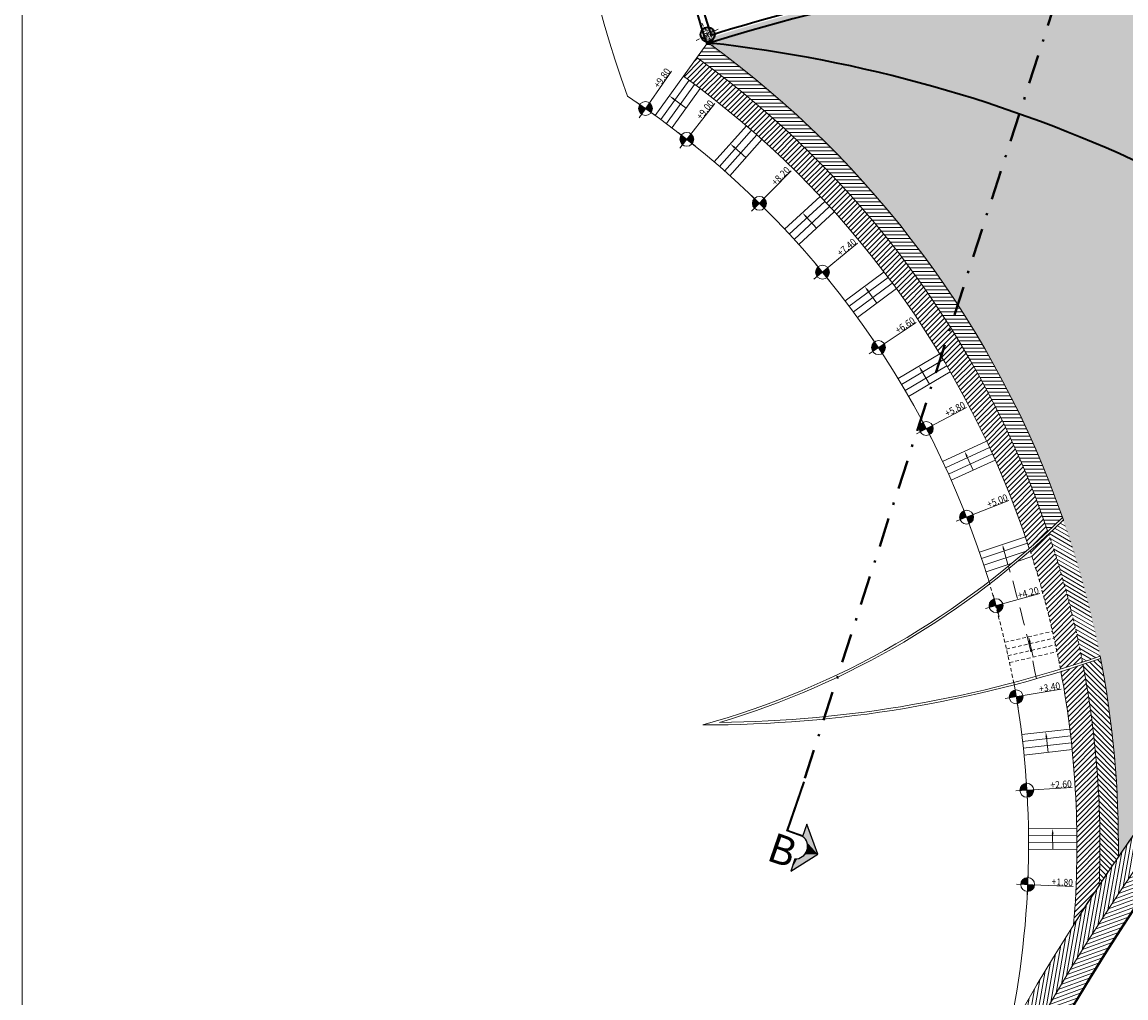
# Model space of a CAD drawing. Units: millimetres. Extents: x 1172 to 2372, y 472 to 752.
# Drawn here: x 1378 to 1425, y 663 to 705 of the extents above; entities that cross this region are included whole.
import ezdxf
from ezdxf.enums import TextEntityAlignment as Align

# ---------------------------------------------------------------- set-up
doc = ezdxf.new("R2010")
doc.units = ezdxf.units.MM
doc.linetypes.add('DASHDOTX2', pattern=[50.8, 25.4, -12.7, 0, -12.7])
doc.linetypes.add('HIDDEN2', pattern=[4.762499999999999, 3.175, -1.5875])
doc.layers.get('0').update_dxf_attribs({"lineweight": 5})
for name, color, linetype, lineweight in [('---dastresi omumi', 181, 'Continuous', 20), ('---hide', 131, 'HIDDEN2', 18), ('---jahat', 1, 'Continuous', 9), ('---janpanah', 3, 'Continuous', 13), ('---masire ab', 140, 'Continuous', 20), ('---nama', 254, 'Continuous', 20), ('---pelle', 2, 'Continuous', 20), ('---ramp', 30, 'Continuous', 20), ('---rampe malul', 241, 'Continuous', 9), ('---wall', 252, 'Continuous', 35), ('ax', 6, 'DASHDOTX2', 9), ('section', 5, 'DASHDOTX2', 40), ('TITL', 7, 'Continuous', 20)]:
    doc.layers.add(name, color=color, linetype=linetype, lineweight=lineweight)
doc.layers.add('3', color=3, linetype='Continuous')
doc.layers.add('5', color=7, linetype='Continuous')
doc.styles.add('PANROMAN', font='par_____.pfb')
doc.styles.add('ROMANS', font='ROMANS.shx', dxfattribs={"width": 0.9})
pattern_1 = [(45, (13817.25626061493, 11275.67036192214), (-0.1122532015133644, 0.1122532015133644), [])]

# ---------------------------------------------------------------- blocks, each defined once
blk = doc.blocks.new('NP')
at = {"layer": '---masire ab', "color": 62}
for p, q in [((0, 39.99999999996362), (0, -39.99999999996362)), ((-163.4915395357848, 0), (40.00001393033017, 0))]:
    blk.add_line(p, q, dxfattribs=at)
at = {"layer": '---masire ab', "color": 2, "const_width": 25}
for points in [[(0, 12.5, 0.414213562373095), (-12.5, 0, 0.414213562373095)], [(0, -12.5, 0.414213562373095), (12.5, 0, 0.414213562373095)]]:
    blk.add_lwpolyline(points, format="xyb", dxfattribs=at)
at = {"layer": '---masire ab'}
blk.add_circle((0, 0), 25, dxfattribs=at)
at = {"layer": '---masire ab', "style": 'ROMANS', "width": 0.9}
blk.add_attdef('120', (-162.4916024751228, 6.247765488388382), '', height=25, dxfattribs=at)
blk = doc.blocks.new('*U193', base_point=(2157.708272472908, -109.1253522360332))
at = {"color": 0}
for points in [[(2157.708272472908, -105.3432674482934), (2157.708272472908, -106.6704798107205), (2157.915141574434, -106.7608275857607)], [(2159.768894635846, -107.8979160233769), (2157.708272472908, -105.3432674482934), (2158.103179142984, -106.8857252175834), (2157.915141574434, -106.7608275857607)], [(2157.970227376004, -109.0032006586284), (2157.768044069698, -109.1035971539471), (2159.768894635846, -107.8979160233769), (2157.708272472908, -110.4525645984603)], [(2158.151905395127, -108.8692206489685), (2157.970227376004, -109.0032006586284), (2159.768894635846, -107.8979160233769)], [(2159.768894635846, -107.8979160233769), (2158.103179142984, -106.8857252175834), (2158.266671752188, -107.0413777548468)], [(2158.30755793239, -108.7057280397639), (2158.151905395127, -108.8692206489685), (2159.768894635846, -107.8979160233769)], [(2159.768894635846, -107.8979160233769), (2158.266671752188, -107.0413777548468), (2158.400651761848, -107.2230557739703)], [(2158.432455564213, -108.517690471214), (2158.30755793239, -108.7057280397639), (2159.768894635846, -107.8979160233769)], [(2159.768894635846, -107.8979160233769), (2158.400651761848, -107.2230557739703), (2158.501048257167, -107.4252390802762)], [(2158.522803339253, -108.3108213696876), (2158.432455564213, -108.517690471214), (2159.768894635846, -107.8979160233769)], [(2159.768894635846, -107.8979160233769), (2158.501048257167, -107.4252390802762), (2158.564810741438, -107.6417844363122)], [(2158.575856086085, -108.0914063481537), (2158.522803339253, -108.3108213696876), (2159.768894635846, -107.8979160233769)], [(2159.768894635846, -107.8979160233769), (2158.564810741438, -107.6417844363122), (2158.59000182384, -107.8661122210122)], [(2158.59000182384, -107.8661122210122), (2158.575856086085, -108.0914063481537), (2159.768894635846, -107.8979160233769)], [(2157.768044069698, -109.1035971539471), (2157.708272472908, -109.1253522360332), (2157.708272472908, -110.4525645984603)]]:
    blk.add_solid(points, dxfattribs=at)
blk = doc.blocks.new('sotun')
at = {"layer": '---jahat', "ltscale": 0.002}
h = blk.add_hatch(dxfattribs=at)
h.set_pattern_fill('AR-CONC', color=256, scale=0.0005, style=0)
h.set_pattern_definition([(50, (0, 0), (0.09109233449800201, -0.007969542769451544), [0.009525, -0.104775]), (355, (0, 0), (-0.0176214129878335, 0.09552832144108998), [0.00762, -0.08381999999999999]), (100.451, (0.007591000000000001, -0.000664125), (0.07347125083297962, 0.08755834391014594), [0.008095000000000001, -0.089045]), (46.18420000000001, (0, 0.0254), (0.135539520446065, -0.02102116396636357), [0.0142875, -0.1571625]), (96.6356, (0.01129495, 0.02364825), (0.1187021172331186, 0.1237127779450246), [0.0121425, -0.1335675]), (351.1840000000001, (0, 0.0254), (0.118702302906967, 0.1237125589302988), [0.01143, -0.12573]), (21, (0.0127, 0.01905), (0.07580743991769164, -0.05113275925838125), [0.009525, -0.104775]), (326.0000000000001, (0.0127, 0.01905), (0.03090101417382354, 0.09209398306115964), [0.00762, -0.08381999999999999]), (71.4514, (0.01901725, 0.01478895), (0.1067082453850622, 0.04096142885802873), [0.008095000000000001, -0.089045]), (37.50000000000001, (0, 0), (0.001544301625295908, 0.04227751943657655), [0, -0.082804, 0, -0.08509, 0, -0.0841375]), (7.499999999999999, (0, 0), (0.03340983125515287, 0.05009028740905976), [0, -0.04851399999999999, 0, -0.080899, 0, -0.03206750000000001]), (327.5, (-0.028321, 0), (0.06779529758343569, -0.002864371996336729), [0, -0.03175, 0, -0.09906000000000001, 0, -0.131445]), (317.5, (-0.041021, 0), (0.07406459069300902, 0.01271324551666651), [0, -0.041275, 0, -0.065786, 0, -0.093345])])
edge = h.paths.add_edge_path()
edge.add_arc((2.273320420798086e-13, 2.775557561562891e-17), 0.25, 0, 360)
at = {"layer": '---wall'}
blk.add_circle((1.13686837721616e-13, 0), 0.25, dxfattribs=at)
at = {"layer": 'ax', "ltscale": 0.005}
for p, q in [((2.273736754432321e-13, 0.4500000000000455), (2.273736754432321e-13, -0.4500000000000455)), ((-0.4499999999998181, 0), (0.4500000000000455, 0))]:
    blk.add_line(p, q, dxfattribs=at)

msp = doc.modelspace()

# ---------------------------------------------------------------- hatches: boundary and pattern name
at = {"layer": '---hide', "ltscale": 0.05}
h = msp.add_hatch(dxfattribs=at)
h.set_pattern_fill('LINE', color=256, scale=0.05, angle=329.9999999999999, style=0)
h.set_pattern_definition([(329.9999999999999, (13817.25626061493, 11275.67036192214), (0.07937500000000007, 0.1374815328507796), [])])
h.paths.add_polyline_path([(1422.752578902308, 683.7264234076974, -0.006068947780651985), (1422.115265732164, 683.1191537910126, -0.03418850485149437), (1423.584478109184, 677.5539065996127, 0.003836708092095059), (1424.349472848751, 677.8115618038792, 0.03571628708054136)])
h = msp.add_hatch(dxfattribs=at)
h.set_pattern_fill('LINE', color=256, scale=0.05, angle=45, style=0)
h.set_pattern_definition(pattern_1)
h.paths.add_polyline_path([(1422.624600534578, 677.2489423661573, 0.004787056223473674), (1423.584478109182, 677.5539065996127, 0.03418850485149161), (1422.115265732164, 683.1191537910126, -0.00752659734181091), (1421.304714461065, 682.387810483011, -0.03227608323486647)])
at = {"layer": '---ramp'}
h = msp.add_hatch(dxfattribs=at)
h.set_pattern_fill('LINE', color=256, scale=0.05, style=0)
h.set_pattern_definition([(0, (13817.25626061493, 11275.67036192214), (0, 0.15875), [])])
h.paths.add_polyline_path([(1407.354834640284, 704.4061585337658, 0.0003234909848288236), (1407.26437735595, 704.3772817141326), (1406.841251779437, 703.790232255742, -0.1555383766531482), (1422.079977894351, 683.2229342327046, 0.006082048429957417), (1422.716136676223, 683.8306422566184, 0.152998908028724)])
h = msp.add_hatch(dxfattribs=at)
h.set_pattern_fill('LINE', color=256, scale=0.05, angle=45, style=0)
h.set_pattern_definition(pattern_1)
h.paths.add_polyline_path([(1406.841251779437, 703.790232255742), (1406.256537614416, 702.9789928673854, -0.158222794471827), (1421.27081060166, 682.4910653249935, 0.007542747453763589), (1422.079977894351, 683.2229342327064, 0.1555383766531389)])
h = msp.add_hatch(dxfattribs=at)
h.set_pattern_fill('LINE', color=256, scale=0.05, angle=315, style=0)
h.set_pattern_definition([(315, (13817.25626061493, 11275.67036192214), (0.1122532015133644, 0.1122532015133644), [])])
edge = h.paths.add_edge_path()
edge.add_arc((1501.384196595571, 616.6187521196716), 92.56439889603124, 145.4579566000757, 146.3777465467726)
edge.add_arc((1382.202128952222, 669.6056201362971), 42.13874795780608, 357.6435704748104, 370.735264910488)
edge.add_arc((1407.178402741905, 727.5290777487353), 52.69921140417512, 288.1601446594865, 289.0380324365978)
edge.add_arc((1382.202128952222, 669.6056201363026), 42.93874795780442, -0.6696666697483238, 10.88267823740199, ccw=False)
h = msp.add_hatch(dxfattribs=at)
h.set_pattern_fill('LINE', color=256, scale=0.05, angle=45, style=0)
h.set_pattern_definition(pattern_1)
edge = h.paths.add_edge_path()
edge.add_arc((1501.384196595563, 616.618752119668), 92.56439889603124, 146.3777465467704, 147.6377759627816)
edge.add_arc((1382.202128952225, 669.6056201362971), 41.13874795780482, 355.2034655091716, 370.5672560432058)
edge.add_arc((1407.178402742062, 727.5290777487862), 52.69921140417514, 287.0648323492554, 288.1601446593077)
edge.add_arc((1382.202128952222, 669.6056201362971), 42.13874795780607, -2.356429525192482, 10.735264910487786, ccw=False)
at = {"layer": '---rampe malul'}
h = msp.add_hatch(dxfattribs=at)
h.set_pattern_fill('LINE', color=256, scale=0.05, angle=80, style=0)
h.set_pattern_definition([(80, (-199.1581566054124, -10.18379904551051), (-0.156338230790688, 0.0275666482046252), [])])
h.paths.add_polyline_path([(1434.18583813233, 678.9536432312916), (1433.526118277278, 679.5658276094412, 0.06010752824010177), (1420.498117826168, 661.6212304276835), (1421.28450841582, 661.1835206602505, -0.06010752824010182)])
h = msp.add_hatch(dxfattribs=at)
h.set_pattern_fill('LINE', color=256, scale=0.05, angle=20, style=0)
h.set_pattern_definition([(20, (-199.1581566054124, -10.18379904551051), (-0.05429569775294991, 0.149176203549763), [])])
h.paths.add_polyline_path([(1434.845557987382, 678.3414588531423), (1434.18583813233, 678.9536432312916, 0.06010752824010171), (1421.28450841582, 661.1835206602505), (1422.070899005473, 660.7458108928174, -0.06010752824010206)])
at = {"layer": '---wall'}
h = msp.add_hatch(color=256, dxfattribs=at)
h.set_gradient(color1=(110, 114, 114), rotation=90.00000000000003, one_color=1, tint=1, name='CYLINDER')
h.paths.add_polyline_path([(1462.305969020359, 700.4390635991904, 0.1951269349440866), (1407.057024180966, 704.535986201291, -0.2461341417532792), (1425.144087282106, 669.0159162402551, -0.1337921427011014)])
h = msp.add_hatch(color=256, dxfattribs=at)
h.set_gradient(color1=(110, 114, 114), one_color=1, tint=1, name='HEMISPHERICAL')
edge = h.paths.add_edge_path()
edge.add_arc((1429.626160373511, 634.4846136588749), 73.38279353914093, 75.42581272348696, 107.6336793364124)
edge.add_arc((1400.80956571811, 644.7153036892273), 60.06628455568667, 46.10691861028113, 83.70441208376582, ccw=False)
edge.add_arc((1501.384196594849, 616.6187521190775), 92.56439889602558, 129.504162542942, 129.5413951126606, ccw=False)
edge.add_arc((1598.68550845517, 647.6744873152388), 161.3164268495282, 158.9920036821442, 165.5093381829436, ccw=False)

# ---------------------------------------------------------------- linework, layer by layer
at = {"layer": '---dastresi omumi'}
for radius, start, end in [(90.71439889603059, 69.1001359850064, 178.5233743325744), (83.91439889603058, 68.51730406790378, 178.4018536415893)]:
    msp.add_arc((1501.377864746904, 616.6030731906183), radius, start, end, dxfattribs=at)
at = {"layer": '---hide', "ltscale": 0.25}
msp.add_lwpolyline([(1420.782734372722, 681.9395769448292), (1421.385005052049, 682.1395263144041)], dxfattribs=at)
msp.add_lwpolyline([(1420.36379107406, 681.7212663066525, -0.02189504910015491), (1421.582510468703, 676.8365875434242, 4.008042199628442)], format="xyb", dxfattribs=at)
at = {"layer": '---hide', "ltscale": 0.05}
msp.add_lwpolyline([(1419.548477435588, 680.9451671264615, -0.01962781785539696), (1420.602587861407, 676.6372093007449)], format="xyb", dxfattribs=at)
for points in [[(1420.211026960756, 678.4146800702183), (1422.279942956035, 678.8881525607885)], [(1420.277951962473, 678.1222402573603), (1422.346568783891, 678.5956442818388)], [(1420.344876964189, 677.8298004445005), (1422.411061927018, 678.3026479368891)], [(1420.411801965907, 677.5373606316425), (1422.473421997354, 678.0091634371347)]]:
    msp.add_lwpolyline(points, dxfattribs=at)
for radius, start, end in [(42.13874795780466, 10.87236490656327, 18.70474236567333), (41.13874795780466, 10.70741322842038, 18.10197958349209)]:
    msp.add_arc((1382.202128952224, 669.605620136299), radius, start, end, dxfattribs=at)
at = {"layer": '---jahat'}
for p, q in [((1405.84054663459, 701.9829057691436), (1406.369415359429, 701.5972535631959)), ((1408.474733395095, 699.8807377151275), (1408.965731142493, 699.4478971392618)), ((1411.588597988216, 696.8706496654258), (1412.031341985898, 696.3885630501977)), ((1414.267310943606, 693.6632812034418), (1414.657454303493, 693.1377168298375)), ((1416.603172279287, 690.185104074666), (1416.936329059541, 689.6216892081279)), ((1418.566153605321, 686.4758488247603), (1418.838581019992, 685.8806908156564)), ((1420.168272530485, 682.4257080901803), (1420.337378263224, 681.793384594476)), ((1421.29924640907, 678.4119217638611), (1421.442610277517, 677.7732696259259)), ((1422.0140958339, 674.2888428730375), (1422.087515073442, 673.638428107422)), ((1422.286035115214, 670.082451687276), (1422.2904808337, 669.4279213307207))]:
    msp.add_line(p, q, dxfattribs=at)
for points in [[(1405.816443371718, 701.9498514738416), (1405.642220862776, 702.1275253463741), (1405.864649897461, 702.0159600644465)], [(1408.447680859103, 699.8500503559153), (1408.290609239821, 700.043052931077), (1408.501785931087, 699.9114250743401)], [(1411.558467574764, 696.8429781655714), (1411.422568989085, 697.0514321461367), (1411.618728401668, 696.8983211652815)], [(1414.234463170256, 693.6388972434493), (1414.121007183649, 693.8603678435438), (1414.300158716957, 693.6876651634352)], [(1416.567958850129, 690.1642817759005), (1416.478238486692, 690.3963846496181), (1416.638385708446, 690.2059263734322)], [(1418.528956229752, 686.4588221113436), (1418.463993324819, 686.6990330781746), (1418.60335098089, 686.4928755381775)], [(1420.128752312003, 682.4151389818844), (1420.104857880706, 682.6628294010698), (1420.207792748966, 682.4362771984768)], [(1421.25933065045, 678.4029615220834), (1421.245484958402, 678.6514163155871), (1421.339162167691, 678.4208820056392)], [(1421.97344491105, 674.2842541705661), (1421.986563619072, 674.5327484101433), (1422.054746756751, 674.2934315755087)], [(1422.245126967929, 670.0821738298705), (1422.284367970781, 670.3279005709846), (1422.326943262498, 670.0827295446816)]]:
    msp.add_solid(points, dxfattribs=at)
at = {"layer": '---janpanah'}
for centre, radius, start, end in [((1397.419402848587, 709.6748556617963), 36.16418267951352, 285.5235747639196, 314.3866544786603), ((1397.419402848587, 709.6748556617963), 36.26418267951352, 286.6645511199494, 314.3126211615557), ((1407.178402741929, 727.5290777487548), 52.69921140417679, 269.9127998944032, 289.0380324365179), ((1407.178402741929, 727.5290777487548), 52.59921140417678, 270.6976007415332, 289.0535122779277)]:
    msp.add_arc(centre, radius, start, end, dxfattribs=at)
at = {"layer": '---nama'}
for centre, radius, start, end in [((1382.202128952194, 669.6056201362985), 42.93874795780467, 19.199549572475, 54.14181184873933), ((1400.809565718113, 644.7153036892264), 60.06628455568634, 46.06819621362202, 83.7044120837947), ((1501.384196595498, 616.6187521196111), 92.56439889602952, 129.5413951131234, 145.4579566000132), ((1382.202128952194, 669.6056201362985), 42.93874795780467, 359.3259340386831, 11.01745752185785)]:
    msp.add_arc(centre, radius, start, end, dxfattribs=at)
at = {"layer": '---pelle'}
msp.add_line((1406.740722731369, 702.6246146527556), (1405.515381500883, 700.9245616528224), dxfattribs=at)
for points in [[(1406.256537614416, 702.9789928673854), (1405.02863786787, 701.2753901518354)], [(1406.49926982742, 702.8026912243731), (1405.272009684377, 701.0999759023289)], [(1406.980896020024, 702.4447627276568), (1405.75875331739, 700.7491474033159)], [(1407.593646976113, 699.2565101481414), (1408.987571503516, 700.8295957138453)], [(1407.818179489075, 699.0575499746828), (1409.214572759454, 700.6334215907536)], [(1408.042712002036, 698.8585898012243), (1409.440122932854, 700.4356098775716)], [(1408.267244514998, 698.6596296277658), (1409.664222186097, 700.2361607575458)], [(1410.649356841481, 696.3409725283964), (1412.19615590264, 697.7615241500844)], [(1410.852280036219, 696.1200151183912), (1412.400686374725, 697.5420428338384)], [(1411.055203230957, 695.8990577083841), (1412.603605484868, 697.3210816726132)], [(1411.258126425695, 695.6781002983771), (1412.804913232412, 697.0986406658085)], [(1413.27786240531, 693.2344718321729), (1414.964151961974, 694.4862638547474)], [(1413.456678570488, 692.9935885013456), (1415.144723884787, 694.2466838845394)], [(1413.635494735665, 692.7527051705165), (1415.323539132887, 694.0057998729317)], [(1413.814310900843, 692.5118218396892), (1415.500597706128, 693.7636118198188)], [(1415.574370915292, 689.8619107264167), (1417.382106058078, 690.9308585726521)], [(1415.727068127655, 689.6036791223542), (1417.536685750381, 690.6737401144437)], [(1415.879765340016, 689.3454475182934), (1417.689382253289, 690.4155080908695)], [(1416.032462552379, 689.0872159142309), (1417.840195566689, 690.1561625018603)], [(1417.509200319197, 686.2619868950005), (1419.418786330427, 687.1360792611813)], [(1417.634062783507, 685.9892060947113), (1419.545638287704, 686.8642091298043)], [(1417.758925247816, 685.716425294424), (1419.670500953498, 686.5914284217433)], [(1417.883787712126, 685.4436444941348), (1419.793374327845, 686.317737137013)], [(1419.108277570527, 682.3319721775006), (1421.101438190872, 682.9936866244716)], [(1419.202802255144, 682.0472528701157), (1421.198036832535, 682.7096558553458)], [(1419.297326939761, 681.7625335627308), (1421.13523503031, 682.372705328773)], [(1419.391851624378, 681.477814255346), (1420.524282373342, 681.8537728103856)], [(1420.942810608047, 674.4145150043023), (1423.030316630084, 674.6509818158174)], [(1420.976577809264, 674.1164214348955), (1423.066024287707, 674.353108055855)], [(1421.010345010483, 673.8183278654888), (1423.099558073642, 674.054988045822)], [(1421.044112211701, 673.520234296082), (1423.130917950646, 673.7566217814983)], [(1421.234325972222, 670.3207690054151), (1423.334409969326, 670.3350321363869)], [(1421.236363433873, 670.0207759242439), (1423.338635490392, 670.0350539158499)], [(1421.238400895523, 669.7207828430746), (1423.34067327067, 669.7350608368433)], [(1421.240438357174, 669.4207897619053), (1423.340523310213, 669.4350528993691)]]:
    msp.add_lwpolyline(points, dxfattribs=at)
at = {"layer": '---ramp'}
msp.add_line((1407.26437735593, 704.3772817141044), (1406.256537614415, 702.9789928673847), dxfattribs=at)
for centre, radius, start, end in [((1444.932739560114, 717.0492870118032), 43.7427380713541, 132.6784976606703, 199.9656343803753), ((1382.202128952224, 669.605620136299), 42.13874795780466, 18.85378621816405, 54.2172003521751), ((1382.202128952224, 669.605620136299), 41.13874795780466, 18.25334116256741, 54.21720035208739), ((1382.202128952224, 669.605620136299), 39.03874795780467, 16.89486812999505, 56.37673197622847), ((1382.202128952224, 669.605620136299), 42.13874795780466, 357.643570474806, 10.73526491047455), ((1382.202128952224, 669.605620136299), 41.13874795780466, 355.203465509236, 10.56725604319167), ((1382.202128952224, 669.605620136299), 39.03874795780467, 347.8421875188132, 10.42572601226312), ((1501.38419659568, 616.6187521194943), 92.56439889624527, 145.4579566000132, 147.6377759627097)]:
    msp.add_arc(centre, radius, start, end, dxfattribs=at)
at = {"layer": '---rampe malul'}
for radius, start, end in [(92.56439889603058, 69.07895540346178, 178.5752886904735), (91.66439889603058, 69.07895540346178, 178.5752886904735), (90.76439889603058, 69.1001359850064, 178.5344113705128), (90.76439889603058, 69.1001359850064, 178.5233743325744), (83.86439889603058, 68.51730406790378, 178.4018536415893), (83.86439889603058, 68.51730406790378, 178.4018536415893), (82.96439889603059, 68.34496328716452, 178.4175756893156), (82.06439889603058, 68.34496328716452, 178.4175756893156)]:
    msp.add_arc((1501.377864746904, 616.6030731906183), radius, start, end, dxfattribs=at)
at = {"layer": '---wall'}
for centre, radius, start, end in [((1444.932739560085, 717.0492870118028), 39.7427380713541, 142.7395087036614, 198.5934426103976), ((1444.932739560085, 717.0492870118028), 39.44273807135411, 143.502448306437, 198.1649705715041), ((1429.626160373511, 634.4846136588744), 73.38279353914105, 75.4258127234818, 107.7417931991946), ((1429.626160373511, 634.4846136588749), 73.38279353914093, 75.4258127234818, 107.7417931991946), ((1429.626160373511, 634.4846136588744), 73.68279353914104, 95.21889844102432, 107.5110897828302), ((1400.80956571811, 644.7153036892273), 60.06628455568667, 46.10691861026506, 83.70441208376843)]:
    msp.add_arc(centre, radius, start, end, dxfattribs=at)
at = {"layer": '3', "color": 4}
msp.add_arc((1411.097937062397, 669.5592664116526), 0.5462727445760238, 269.6351046060719, 52.44957763775065, dxfattribs=at)
at = {"layer": '5', "color": 4}
for p, q in [((1411.61274621286, 670.5218440462828), (1411.43086810672, 669.9923608946398)), ((1412.084735541942, 669.2202999345424), (1411.61274621286, 670.5218440462828)), ((1410.912579972936, 668.4835215936433), (1412.084735541942, 669.2202999345424)), ((1411.094458079077, 669.0130047452868), (1410.912579972936, 668.4835215936433))]:
    msp.add_line(p, q, dxfattribs=at)
for points in [[(1411.43086810672, 669.9923608946398), (1410.743035634884, 670.2286321847279), (1411.479926522487, 672.3738673527524)], [(1411.441409466901, 670.0230488797393), (1410.784264980165, 670.2487788096479), (1411.510614507588, 672.3633259925706)]]:
    msp.add_lwpolyline(points, dxfattribs=at)
at = {"layer": 'section', "ltscale": 0.05}
msp.add_line((1433.831329745187, 741.5617382180976), (1411.479926522487, 672.3738673527519), dxfattribs=at)
at = {"layer": 'TITL', "color": 6}
msp.add_lwpolyline([(1377.538805454993, 750.4513488834068), (1569.538805454993, 750.4513488834068), (1569.538805454993, 614.4513488834066), (1377.538805454993, 614.4513488834066)], close=True, dxfattribs=at)

# ---------------------------------------------------------------- block references
at = {"layer": '3', "color": 2, "xscale": -0.4218239999999864, "yscale": 0.4218240000010383, "zscale": 0.421824, "rotation": 161.0423411219521}
msp.add_blockref('*U193', (1411.43086810672, 669.9923608946398), dxfattribs=at)
at = {"layer": '5'}
ref = msp.add_blockref('NP', (1404.606120991394, 701.5755437100688), dxfattribs=dict(at, xscale=0.01207018149542827, yscale=0.01207018149542827, zscale=0.01207018149542827, rotation=234.9788016646833))
ref.add_attrib('120', '+9.80', dxfattribs={"layer": '---masire ab', "height": 0.3017545373744913, "rotation": 234.978801664221, "style": 'ROMANS', "text_generation_flag": 6, "width": 0.9}).set_placement((1405.793430200002, 703.1384556534493), align=Align.BOTTOM_RIGHT)
ref = msp.add_blockref('NP', (1406.397877840515, 700.2417977392255), dxfattribs=dict(at, xscale=0.01207018149545123, yscale=0.01207018149545123, zscale=0.01207018149545123, rotation=231.7036752325943))
ref.add_attrib('120', '+9.00', dxfattribs={"layer": '---masire ab', "height": 0.3017545373744913, "rotation": 231.7036752321241, "style": 'ROMANS', "text_generation_flag": 6, "width": 0.9}).set_placement((1407.672537953594, 701.7343252919801), align=Align.BOTTOM_RIGHT)
ref = msp.add_blockref('NP', (1409.552765730423, 697.4611940592833), dxfattribs=dict(at, xscale=0.0120701814954563, yscale=0.0120701814954563, zscale=0.0120701814954563, rotation=225.5180269695141))
ref.add_attrib('120', '+8.20', dxfattribs={"layer": '---masire ab', "height": 0.3017545373744913, "rotation": 225.5180269691394, "style": 'ROMANS', "text_generation_flag": 6, "width": 0.9}).set_placement((1410.98082509307, 698.8076870434318), align=Align.BOTTOM_RIGHT)
ref = msp.add_blockref('NP', (1412.29551612571, 694.4725231632914), dxfattribs=dict(at, xscale=0.0120701814954171, yscale=0.0120701814954171, zscale=0.0120701814954171, rotation=219.5574713619525))
ref.add_attrib('120', '+7.40', dxfattribs={"layer": '---masire ab', "height": 0.3017545373744913, "rotation": 219.5574713614049, "style": 'ROMANS', "text_generation_flag": 6, "width": 0.9}).set_placement((1413.855679772727, 695.6634414199885), align=Align.BOTTOM_RIGHT)
ref = msp.add_blockref('NP', (1414.722157939242, 691.2019724877499), dxfattribs=dict(at, xscale=0.01207018149546949, yscale=0.01207018149546949, zscale=0.01207018149546949, rotation=213.5772616647094))
ref.add_attrib('120', '+6.60', dxfattribs={"layer": '---masire ab', "height": 0.3017545373744913, "rotation": 213.5772616644117, "style": 'ROMANS', "text_generation_flag": 6, "width": 0.9}).set_placement((1416.397906834325, 692.223864135742), align=Align.BOTTOM_RIGHT)
ref = msp.add_blockref('NP', (1416.797914610514, 687.6905517016537), dxfattribs=dict(at, xscale=0.01207018149541563, yscale=0.01207018149541563, zscale=0.01207018149541563, rotation=207.6015152181041))
ref.add_attrib('120', '+5.80', dxfattribs={"layer": '---masire ab', "height": 0.3017545373744913, "rotation": 207.601515217652, "style": 'ROMANS', "text_generation_flag": 6, "width": 0.9}).set_placement((1418.570944128466, 688.5324324699791), align=Align.BOTTOM_RIGHT)
ref = msp.add_blockref('NP', (1418.549227084685, 683.8463135097697), dxfattribs=dict(at, xscale=0.01207018149543929, yscale=0.01207018149543929, zscale=0.01207018149543929, rotation=201.3980626819339))
ref.add_attrib('120', '+5.00', dxfattribs={"layer": '---masire ab', "height": 0.3017545373744913, "rotation": 201.3980626816137, "style": 'ROMANS', "text_generation_flag": 6, "width": 0.9}).set_placement((1420.402847561146, 684.4916723470475), align=Align.BOTTOM_RIGHT)
ref = msp.add_blockref('NP', (1419.828604445223, 680.0042985124009), dxfattribs=dict(at, xscale=0.01207018149546172, yscale=0.01207018149546172, zscale=0.01207018149546172, rotation=195.4513858610519))
ref.add_attrib('120', '+4.20', dxfattribs={"layer": '---masire ab', "height": 0.3017545373744913, "rotation": 195.4513858607089, "style": 'ROMANS', "text_generation_flag": 6, "width": 0.9}).set_placement((1421.739111134121, 680.4541441429039), align=Align.BOTTOM_RIGHT)
ref = msp.add_blockref('NP', (1420.703119717572, 676.0502029038678), dxfattribs=dict(at, xscale=0.01207018149544807, yscale=0.01207018149544807, zscale=0.01207018149544807, rotation=189.5050654726186))
ref.add_attrib('120', '+3.40', dxfattribs={"layer": '---masire ab', "height": 0.3017545373744913, "rotation": 189.5050654722354, "style": 'ROMANS', "text_generation_flag": 6, "width": 0.9}).set_placement((1422.649949221925, 676.299705971154), align=Align.BOTTOM_RIGHT)
ref = msp.add_blockref('NP', (1421.166463021542, 671.9941815831739), dxfattribs=dict(at, xscale=0.01207018149544177, yscale=0.01207018149544177, zscale=0.01207018149544177, rotation=183.3561182158511))
ref.add_attrib('120', '+2.60', dxfattribs={"layer": '---masire ab', "height": 0.3017545373744913, "rotation": 183.3561182154316, "style": 'ROMANS', "text_generation_flag": 6, "width": 0.9}).set_placement((1423.128817171473, 672.0337175143758), align=Align.BOTTOM_RIGHT)
ref = msp.add_blockref('NP', (1421.200900778208, 667.9028945460379), dxfattribs=dict(at, xscale=0.0120701814954373, yscale=0.0120701814954373, zscale=0.0120701814954373, rotation=177.4988935754173))
ref.add_attrib('120', '+1.80', dxfattribs={"layer": '---masire ab', "height": 0.3017545373744913, "rotation": 177.4988935749583, "style": 'ROMANS', "text_generation_flag": 6, "width": 0.9}).set_placement((1423.157044667655, 667.7419660420821), align=Align.BOTTOM_RIGHT)
at = {"layer": 'ax', "xscale": 1.249999999999971, "yscale": 1.249999999999971, "zscale": 1.249999999999971, "rotation": 27.28891772993793}
msp.add_blockref('sotun', (1407.305611073808, 704.7875777633549), dxfattribs=at)

# ---------------------------------------------------------------- texts
at = {"layer": '5', "color": 4, "style": 'PANROMAN'}
msp.add_text('B', height=1.273363483392, rotation=341.042341121922, dxfattribs=at).set_placement((1409.809315424645, 668.9803308913139))

doc.saveas('drawing.dxf')
